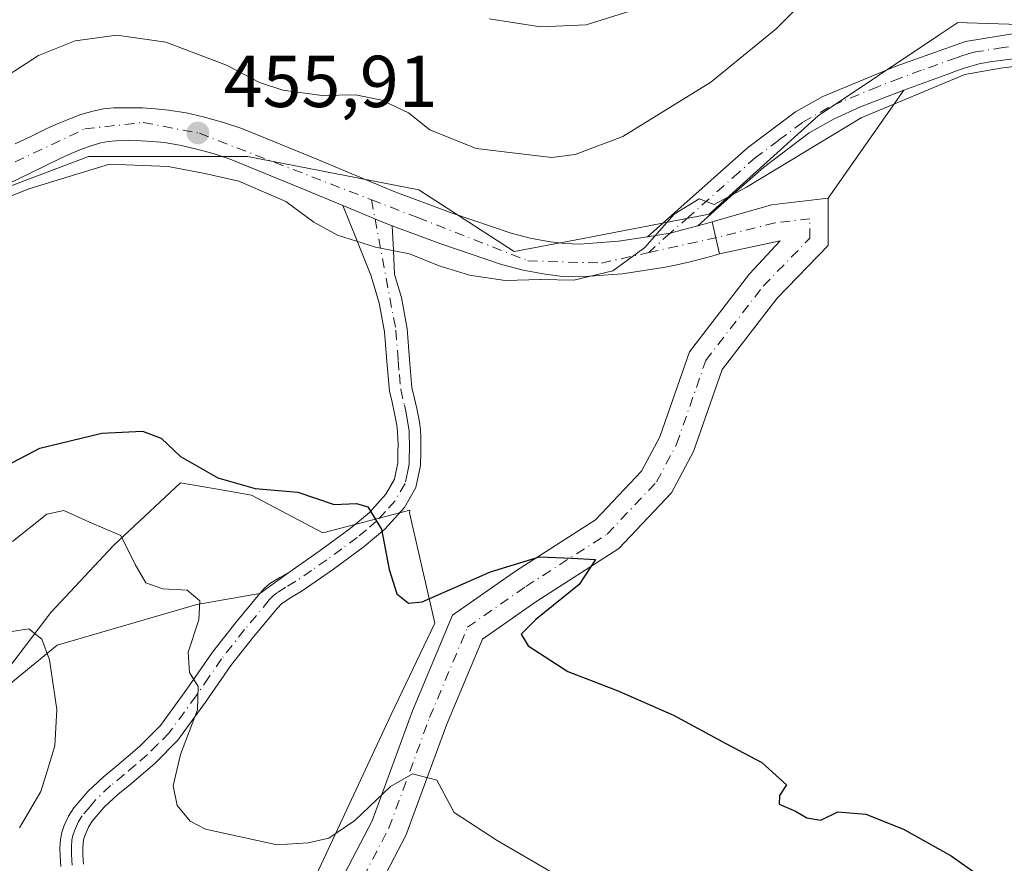
# Model space of a CAD drawing. Units: metres. Extents: x 597312 to 600773, y 4722176 to 4724538.
# Drawn here: x 598172 to 598306, y 4724008 to 4724123 of the extents above; entities that cross this region are included whole.
import ezdxf

# ---------------------------------------------------------------- set-up
doc = ezdxf.new("R2010")
doc.units = ezdxf.units.M
doc.header["$MEASUREMENT"] = 0
doc.linetypes.add('DGN Style 4', pattern=[2.6384748266838614, 1.318413404963828, -0.6592067024819142, 0.001648016756204785, -0.6592067024819142])
for name, color, linetype, lineweight in [('Camino Cxs', 7, 'Continuous', 0), ('Camino eje', 30, 'DGN Style 4', 13), ('Carretera de calzada única Cxs', 7, 'Continuous', 13), ('Carretera de calzada única eje', 7, 'DGN Style 4', 0), ('Curva de nivel maestra', 30, 'Continuous', 30), ('Curva de nivel normal', 30, 'Continuous', 0), ('Depósito de residuos Cxs', 6, 'Continuous', 0), ('Matorral CxS', 135, 'Continuous', 0), ('Núcleo urbano CxS', 7, 'Continuous', 0), ('Pista no pavimentada Cxs', 111, 'Continuous', 0), ('Pista no pavimentada eje', 91, 'DGN Style 4', 0), ('Punto de cota en terreno', 7, 'Continuous', 0), ('Rótulo de punto de cota en terreno', 7, 'Continuous', 0), ('Suelo desnudo CxS', 253, 'Continuous', 0)]:
    doc.layers.add(name, color=color, linetype=linetype, lineweight=lineweight)
doc.styles.add('Style-Arial', font='txt')

# ---------------------------------------------------------------- blocks, each defined once
blk = doc.blocks.new('*U11')
at = {"layer": 'Matorral CxS', "color": 135, "linetype": 'Continuous', "lineweight": 0}
for points in [[(598313.8229, 4724121.8543, 456.5675000000047), (598301.0673000002, 4724122.2521, 457.3527000000031), (598301.0115, 4724122.253900001, 457.3552999999956), (598299.7796999998, 4724122.292300001, 457.4116000000067), (598297.1964999996, 4724120.570699999, 457.1349000000046), (598280.7165000001, 4724109.5869, 456.4247000000032), (598265.8892999999, 4724096.172499999, 455.3929999999964), (598247.5352999996, 4724092.6413, 456.5979999999981), (598239.3073000005, 4724091.0601, 455.9106999999931), (598226.3004999999, 4724099.476299999, 456.9394999999931), (598202.9111000003, 4724104.0405, 456.2203000000009), (598181.2329000002, 4724104.0407, 456.1098999999958), (598169.2528999997, 4724099.4771, 455.8772999999928)], [(598166.9700999996, 4724029.878900001, 439.1270999999979), (598176.0976999998, 4724041.858899999, 441.6609000000026), (598184.6551000001, 4724050.986500001, 447.2001000000019), (598186.1201, 4724052.3597, 448.0988000000071), (598193.7829, 4724059.543500001, 450.3845000000001), (598198.5821000002, 4724058.6965, 450.1505999999936), (598203.4808999998, 4724057.831900001, 450.2011999999959), (598213.1788999997, 4724052.6975, 448.837400000004), (598224.0181, 4724055.549699999, 450.805600000007), (598225.0751, 4724055.8025, 451.0178000000015), (598225.0191000003, 4724055.433499999, 450.9556000000011), (598228.4722999996, 4724040.401500001, 449.8634000000021), (598222.5047000004, 4724027.931100001, 448.8709999999992), (598208.1907000003, 4723997.259500001, 442.1309999999939)]]:
    blk.add_polyline3d(points, dxfattribs=at)
blk = doc.blocks.new('5PATER')
at = {"layer": 'Núcleo urbano CxS', "linetype": 'Continuous', "lineweight": 0}
h = blk.add_hatch(color=51, dxfattribs=at)
edge = h.paths.add_edge_path()
edge.add_ellipse((0, 0), major_axis=(-0.1095731443231308, -0.1110710700762829), ratio=0.9994222409660322, start_angle=0, end_angle=360)

msp = doc.modelspace()

# ---------------------------------------------------------------- linework, layer by layer
at = {"layer": 'Camino Cxs', "color": 7, "linetype": 'Continuous', "lineweight": 0, "extrusion": (0.3905947765731786, 0.8310182283430722, 0.3960358881153203), "elevation": 4159651.77186992, "flags": 128}
msp.add_lwpolyline([(1468120.212073128, -1793565.820870831), (1468114.560566073, -1793566.445874212), (1468112.951526454, -1793566.765182439)], dxfattribs=at)
at = {"layer": 'Camino Cxs', "color": 7, "linetype": 'Continuous', "lineweight": 0}
for points in [[(598308.1001000004, 4724117.420100001, 456.4544000000024), (598305.5701000001, 4724117.130100001, 456.2348000000056), (598304.1401000004, 4724116.920100001, 456.0751000000019), (598302.7100999998, 4724116.6501, 455.9152000000031), (598301.7301000003, 4724116.4101, 455.8350999999967), (598300.7701000003, 4724116.120100001, 455.7544000000053), (598299.5900999998, 4724115.700099999, 455.6395000000048), (598298.4101, 4724115.270099999, 455.5154999999941), (598292.4401000004, 4724113.0701, 455.5555000000023), (598286.5000999998, 4724110.780099999, 455.5148000000045), (598282.9401000004, 4724109.1601, 455.6591999999946), (598279.5301000001, 4724107.2401, 455.5862000000052), (598273.2801000001, 4724102.550100001, 455.4648000000016), (598268.8000999996, 4724098.5701, 455.2299000000058), (598264.3201000001, 4724094.5801, 455.0219999999972), (598262.2301000003, 4724094.0101, 455.1502000000037), (598260.5557000004, 4724093.5811, 455.3000000000029), (598258.8701, 4724093.290100001, 455.4333999999944), (598257.4700999996, 4724093.0801, 455.5243999999948), (598271.1101000002, 4724105.220100001, 456.5595999999932), (598277.6501000002, 4724110.120100001, 456.5412000000069), (598281.3901000004, 4724112.2301, 456.389599999995), (598291.2200999996, 4724116.290100001, 456.1833000000043), (598300.8300999999, 4724119.7301, 456.4087), (598307.8000999996, 4724120.840100001, 456.4817000000039)], [(598257.4700999996, 4724093.0801, 455.5243999999948), (598271.1101000002, 4724105.220100001, 456.5595999999932), (598277.6501000002, 4724110.120100001, 456.5412000000069), (598281.3901000004, 4724112.2301, 456.389599999995), (598291.2200999996, 4724116.290100001, 456.1833000000043), (598300.8300999999, 4724119.7301, 456.4087), (598307.8000999996, 4724120.840100001, 456.4817000000039)], [(598308.1001000004, 4724117.420100001, 456.4544000000024), (598305.5701000001, 4724117.130100001, 456.2348000000056), (598304.1401000004, 4724116.920100001, 456.0751000000019), (598302.7100999998, 4724116.6501, 455.9152000000031), (598301.7301000003, 4724116.4101, 455.8350999999967), (598300.7701000003, 4724116.120100001, 455.7544000000053), (598299.5900999998, 4724115.700099999, 455.6395000000048), (598298.4101, 4724115.270099999, 455.5154999999941), (598292.4401000004, 4724113.0701, 455.5555000000023)], [(598292.4401000004, 4724113.0701, 455.5555000000023), (598286.5000999998, 4724110.780099999, 455.5148000000045), (598282.9401000004, 4724109.1601, 455.6591999999946), (598279.5301000001, 4724107.2401, 455.5862000000052), (598273.2801000001, 4724102.550100001, 455.4648000000016), (598268.8000999996, 4724098.5701, 455.2299000000058), (598264.3201000001, 4724094.5801, 455.0219999999972)], [(598177.4901000002, 4724007.220100001, 441.4443000000028), (598177.3601000002, 4724008.640100001, 441.4860999999946), (598177.3400999998, 4724009.7601, 441.5201999999991), (598177.4101, 4724010.880100001, 441.5758999999962), (598177.6101000002, 4724011.850099999, 441.6503999999986), (598177.9401000004, 4724012.800100001, 441.7072000000044), (598178.5100999996, 4724014.0701, 441.7342000000062), (598179.2500999998, 4724015.2401, 441.8007000000071), (598181.1401000004, 4724017.450099999, 442.0399999999936), (598183.2401000002, 4724019.420100001, 442.2621000000072), (598185.1201, 4724020.940099999, 442.5509000000021), (598188.2001, 4724023.590100001, 443.1000000000058), (598191.0601000005, 4724026.460100001, 443.7067999999999), (598194.6700999998, 4724031.4101, 444.622199999998), (598198.1501000002, 4724036.460100001, 445.6291000000056), (598201.3300999999, 4724040.5001, 446.3083000000043), (598204.6101000002, 4724044.460100001, 447.0078000000067), (598205.2600999996, 4724045.1601, 447.1334999999963), (598205.9901000002, 4724045.790100001, 447.2700999999943), (598207.3300999999, 4724046.620100001, 447.5097999999998), (598208.6901000004, 4724047.420100001, 447.7139000000025), (598212.8501000004, 4724050.300100001, 448.4833999999974), (598216.9200999998, 4724053.290100001, 449.4670999999944), (598219.5000999998, 4724055.450099999, 450.2792999999947), (598221.7801000001, 4724058.0001, 450.950800000006), (598222.9501, 4724060.020099999, 451.5676999999997), (598223.4301000005, 4724062.2401, 452.125), (598223.4401000004, 4724063.870100001, 452.2869000000064), (598223.4501, 4724064.7301, 452.3506999999955), (598223.4401000004, 4724065.600099999, 452.4155000000028), (598223.4001000002, 4724066.4901, 452.482999999993), (598223.2801000001, 4724067.390100001, 452.5556999999972), (598222.9801000003, 4724069.0001, 452.5923999999941), (598222.6300999997, 4724070.520099999, 452.6150999999954), (598222.2801000001, 4724072.030099999, 452.6374000000069), (598221.9101, 4724076.0801, 452.9162000000069), (598221.6201, 4724080.140100001, 453.3423000000039), (598220.8901000004, 4724084.0701, 453.8654999999999), (598219.7301000003, 4724087.870100001, 454.459600000002), (598217.8300999999, 4724092.600099999, 456.3711000000039), (598215.9200999998, 4724097.340100001, 456.4134999999952), (598221.1401000004, 4724095.1601, 455.8396000000066), (598222.6501000002, 4724094.590100001, 455.5464000000065), (598222.8101000005, 4724091.270099999, 455.1272000000026), (598222.9600999998, 4724087.940099999, 454.4882000000071), (598223.9101, 4724084.800100001, 453.9587000000029), (598224.7100999998, 4724080.540100001, 453.3102000000072), (598225.0100999996, 4724076.3301, 452.877999999997), (598225.3501000004, 4724072.520099999, 452.6086000000069), (598225.6501000002, 4724071.220100001, 452.5665000000009), (598226.0201000003, 4724069.6501, 452.5084999999963), (598226.3601000002, 4724067.870100001, 452.4355000000069), (598226.5000999998, 4724066.770099999, 452.3894), (598226.5500999996, 4724065.6801, 452.3485999999976), (598226.5500999996, 4724063.850099999, 452.2831000000006), (598226.5301000001, 4724061.890100001, 452.1536000000052), (598225.8901000004, 4724058.890100001, 451.6723999999958), (598224.3101000005, 4724056.1601, 451.0418999999966), (598221.6601, 4724053.210100001, 450.2075999999943), (598218.8400999998, 4724050.840100001, 449.4440000000032), (598214.6501000002, 4724047.770099999, 448.4363000000012), (598210.3701, 4724044.800100001, 447.7562000000034), (598208.9401000004, 4724043.960100001, 447.5239000000002), (598207.6250999998, 4724043.095100001, 447.2829999999958), (598206.9501, 4724042.4101, 447.1564999999973), (598203.7401000002, 4724038.550100001, 446.6448999999994), (598200.6501000002, 4724034.620100001, 445.9805999999954), (598197.2100999998, 4724029.610099999, 445.3000999999931), (598193.4301000005, 4724024.4301, 444.5016000000033), (598190.3201000001, 4724021.3201, 443.874100000001), (598187.1101000002, 4724018.550100001, 443.2244999999967), (598186.1300999997, 4724017.7601, 443.0736999999936), (598185.2801000001, 4724017.0701, 442.9260000000068), (598183.3901000004, 4724015.300100001, 442.5332000000053), (598181.7600999996, 4724013.390100001, 442.2293999999966), (598181.2600999996, 4724012.600099999, 442.1765000000014), (598180.8300999999, 4724011.6501, 442.0838999999978), (598180.6101000002, 4724011.020099999, 442.0274000000064), (598180.5000999998, 4724010.460100001, 441.9891999999964), (598180.4501, 4724009.690099999, 441.9504000000015), (598180.4700999996, 4724008.8201, 441.9168999999966), (598180.5800999999, 4724007.550100001, 441.8787000000011)], [(598221.9101, 4724076.0801, 452.9162000000069), (598221.6201, 4724080.140100001, 453.3423000000039), (598220.8901000004, 4724084.0701, 453.8654999999999), (598219.7301000003, 4724087.870100001, 454.459600000002), (598217.8300999999, 4724092.600099999, 456.3711000000039), (598215.9200999998, 4724097.340100001, 456.4134999999952)], [(598222.6501000002, 4724094.590100001, 455.5464000000065), (598222.8101000005, 4724091.270099999, 455.1272000000026), (598222.9600999998, 4724087.940099999, 454.4882000000071), (598223.9101, 4724084.800100001, 453.9587000000029), (598224.7100999998, 4724080.540100001, 453.3102000000072), (598225.0100999996, 4724076.3301, 452.877999999997), (598225.3501000004, 4724072.520099999, 452.6086000000069), (598225.6501000002, 4724071.220100001, 452.5665000000009), (598226.0201000003, 4724069.6501, 452.5084999999963), (598226.3601000002, 4724067.870100001, 452.4355000000069), (598226.5000999998, 4724066.770099999, 452.3894), (598226.5500999996, 4724065.6801, 452.3485999999976), (598226.5500999996, 4724063.850099999, 452.2831000000006), (598226.5301000001, 4724061.890100001, 452.1536000000052), (598225.8901000004, 4724058.890100001, 451.6723999999958), (598224.3101000005, 4724056.1601, 451.0418999999966), (598221.6601, 4724053.210100001, 450.2075999999943), (598218.8400999998, 4724050.840100001, 449.4440000000032), (598214.6501000002, 4724047.770099999, 448.4363000000012), (598210.3701, 4724044.800100001, 447.7562000000034), (598208.9401000004, 4724043.960100001, 447.5239000000002), (598207.6250999998, 4724043.095100001, 447.2829999999958), (598206.9501, 4724042.4101, 447.1564999999973), (598203.7401000002, 4724038.550100001, 446.6448999999994), (598200.6501000002, 4724034.620100001, 445.9805999999954), (598197.2100999998, 4724029.610099999, 445.3000999999931), (598193.4301000005, 4724024.4301, 444.5016000000033), (598190.3201000001, 4724021.3201, 443.874100000001), (598187.1101000002, 4724018.550100001, 443.2244999999967), (598186.1300999997, 4724017.7601, 443.0736999999936), (598185.2801000001, 4724017.0701, 442.9260000000068), (598183.3901000004, 4724015.300100001, 442.5332000000053), (598181.7600999996, 4724013.390100001, 442.2293999999966), (598181.2600999996, 4724012.600099999, 442.1765000000014), (598180.8300999999, 4724011.6501, 442.0838999999978), (598180.6101000002, 4724011.020099999, 442.0274000000064), (598180.5000999998, 4724010.460100001, 441.9891999999964), (598180.4501, 4724009.690099999, 441.9504000000015), (598180.4700999996, 4724008.8201, 441.9168999999966), (598180.5800999999, 4724007.550100001, 441.8787000000011)], [(598264.3201000001, 4724094.5801, 455.0219999999972), (598262.2301000003, 4724094.0101, 455.1502000000037), (598260.5557000004, 4724093.5811, 455.3000000000029), (598258.8701, 4724093.290100001, 455.4333999999944), (598257.4700999996, 4724093.0801, 455.5243999999948)], [(598208.6901000004, 4724047.420100001, 447.7139000000025), (598212.8501000004, 4724050.300100001, 448.4833999999974), (598216.9200999998, 4724053.290100001, 449.4670999999944), (598219.5000999998, 4724055.450099999, 450.2792999999947), (598221.7801000001, 4724058.0001, 450.950800000006), (598222.9501, 4724060.020099999, 451.5676999999997), (598223.4301000005, 4724062.2401, 452.125), (598223.4401000004, 4724063.870100001, 452.2869000000064), (598223.4501, 4724064.7301, 452.3506999999955), (598223.4401000004, 4724065.600099999, 452.4155000000028), (598223.4001000002, 4724066.4901, 452.482999999993), (598223.2801000001, 4724067.390100001, 452.5556999999972), (598222.9801000003, 4724069.0001, 452.5923999999941), (598222.6300999997, 4724070.520099999, 452.6150999999954), (598222.2801000001, 4724072.030099999, 452.6374000000069), (598221.9101, 4724076.0801, 452.9162000000069)], [(598204.6101000002, 4724044.460100001, 447.0078000000067), (598205.2600999996, 4724045.1601, 447.1334999999963), (598205.9901000002, 4724045.790100001, 447.2700999999943), (598207.3300999999, 4724046.620100001, 447.5097999999998), (598208.6901000004, 4724047.420100001, 447.7139000000025)], [(598177.4901000002, 4724007.220100001, 441.4443000000028), (598177.3601000002, 4724008.640100001, 441.4860999999946), (598177.3400999998, 4724009.7601, 441.5201999999991), (598177.4101, 4724010.880100001, 441.5758999999962), (598177.6101000002, 4724011.850099999, 441.6503999999986), (598177.9401000004, 4724012.800100001, 441.7072000000044), (598178.5100999996, 4724014.0701, 441.7342000000062), (598179.2500999998, 4724015.2401, 441.8007000000071), (598181.1401000004, 4724017.450099999, 442.0399999999936), (598183.2401000002, 4724019.420100001, 442.2621000000072), (598185.1201, 4724020.940099999, 442.5509000000021), (598188.2001, 4724023.590100001, 443.1000000000058), (598191.0601000005, 4724026.460100001, 443.7067999999999), (598194.6700999998, 4724031.4101, 444.622199999998), (598198.1501000002, 4724036.460100001, 445.6291000000056), (598201.3300999999, 4724040.5001, 446.3083000000043), (598204.6101000002, 4724044.460100001, 447.0078000000067)]]:
    msp.add_polyline3d(points, dxfattribs=at)
at = {"layer": 'Camino eje', "color": 30, "linetype": 'DGN Style 4', "lineweight": 13, "extrusion": (0.01581933372708326, -0.08424148040743239, 0.9963197888525528), "elevation": -388047.0179772623, "flags": 128}
msp.add_lwpolyline([(1459821.103121702, 4515895.49989662), (1459821.103121702, 4515892.817718922)], dxfattribs=at)
at = {"layer": 'Camino eje', "color": 30, "linetype": 'DGN Style 4', "lineweight": 13, "extrusion": (0.07983764828953012, 0.07247289432669937, 0.9941698192479534), "elevation": 390585.0962426782, "flags": 128}
msp.add_lwpolyline([(3095764.802797629, -3597034.838745272), (3095764.802797629, -3597030.868446874)], dxfattribs=at)
at = {"layer": 'Camino eje', "color": 30, "linetype": 'DGN Style 4', "lineweight": 13}
for points in [[(598306.6851000005, 4724118.985099999, 456.4499999999971), (598305.9700999996, 4724118.880100001, 456.4127000000008), (598302.4851000002, 4724118.325099999, 456.1517000000022), (598301.7701000003, 4724118.190099999, 456.1146000000008), (598301.0401, 4724117.997500001, 456.0622000000003), (598300.2100999998, 4724117.715100001, 455.982799999998), (598299.6201, 4724117.5001, 455.9179000000004), (598294.8151000004, 4724115.780099999, 455.7905000000028), (598291.8300999999, 4724114.6801, 455.8592000000062), (598288.8601000002, 4724113.5351, 455.8343000000023), (598283.9451000001, 4724111.505100001, 455.8965000000026), (598282.1651, 4724110.6951, 455.9845999999961), (598278.5900999998, 4724108.6801, 456.0078999999969), (598275.3201000001, 4724106.2301, 455.9667999999947), (598272.1951000001, 4724103.8851, 455.9599000000017), (598269.9550999999, 4724101.895099999, 455.8313999999955), (598263.1350999996, 4724095.825099999, 455.3123999999953), (598260.5557000004, 4724093.5811, 455.3000000000029)], [(598220.3174999999, 4724095.503500001, 456.0121999999974), (598223.1651, 4724080.340100001, 453.3217000000004), (598223.4600999998, 4724076.2051, 452.8861999999936), (598223.6300999997, 4724074.300100001, 452.748900000006), (598223.8151000004, 4724072.2751, 452.6159000000043), (598224.3151000004, 4724070.110099999, 452.5681999999942), (598224.5000999998, 4724069.325099999, 452.5467000000062), (598224.6501000002, 4724068.520099999, 452.5239000000002), (598224.8501000004, 4724067.405099999, 452.4864999999991), (598224.9501, 4724066.630100001, 452.4388999999938), (598224.9851000002, 4724065.862500001, 452.3953000000038), (598224.9974999996, 4724064.9475, 452.3447000000015), (598224.9974999996, 4724064.075099999, 452.2966000000015), (598224.9901000002, 4724063.045100001, 452.2399000000005), (598224.9801000003, 4724062.065099999, 452.1306999999942), (598224.7401000002, 4724060.9551, 451.9134999999952), (598224.4200999998, 4724059.4551, 451.5938000000024), (598223.0450999998, 4724057.0801, 450.9155000000028), (598221.7200999996, 4724055.6051, 450.5531000000047), (598220.5800999999, 4724054.3301, 450.215400000001), (598219.1700999998, 4724053.145099999, 449.7825000000012), (598217.8800999997, 4724052.065099999, 449.3744000000006), (598215.7851, 4724050.530099999, 448.9061999999976), (598213.7500999998, 4724049.0351, 448.4570999999996), (598211.6700999998, 4724047.595100001, 448.0282000000007), (598209.5301000001, 4724046.110099999, 447.7244999999967), (598208.1350999996, 4724045.290100001, 447.5090000000055), (598206.9101, 4724044.530099999, 447.3003000000026), (598206.4424999999, 4724044.127499999, 447.2134999999981), (598205.8975000001, 4724043.5625, 447.1085000000021), (598204.1401000004, 4724041.4551, 446.8019000000059), (598202.5351, 4724039.5251, 446.5121000000072), (598199.4001000002, 4724035.540100001, 445.8016999999964), (598197.6601, 4724033.015100001, 445.3747000000003), (598195.9401000004, 4724030.5101, 444.9524999999995), (598192.2451, 4724025.4451, 444.084799999997), (598190.6901000004, 4724023.890100001, 443.7701999999991), (598189.2600999996, 4724022.4551, 443.4544000000024), (598187.6551000001, 4724021.0701, 443.1266000000033), (598186.1151000002, 4724019.745100001, 442.8877000000066), (598184.2600999996, 4724018.245100001, 442.6027000000031), (598182.2651000004, 4724016.3751, 442.2498000000051), (598181.4501, 4724015.420100001, 442.1388000000007), (598180.3800999997, 4724014.117500001, 442.0096000000049), (598179.8850999996, 4724013.335100001, 441.9618000000046), (598179.6001000004, 4724012.700099999, 441.9428999999946), (598179.3300999999, 4724012.067500001, 441.8951999999991), (598179.1101000002, 4724011.4351, 441.8396999999969), (598178.9824999999, 4724010.8101, 441.7973999999958), (598178.9074999997, 4724009.917500001, 441.7516999999935), (598178.9101, 4724008.9475, 441.7136000000028), (598178.9801000003, 4724008.020099999, 441.6861000000063), (598179.0351, 4724007.3851, 441.6613000000071)]]:
    msp.add_polyline3d(points, dxfattribs=at)
at = {"layer": 'Carretera de calzada única Cxs', "color": 7, "linetype": 'Continuous', "lineweight": 13, "extrusion": (0.3905947765731786, 0.8310182283430722, 0.3960358881153203), "elevation": 4159651.77186992, "flags": 128}
msp.add_lwpolyline([(1468120.212073128, -1793565.820870831), (1468114.560566073, -1793566.445874212), (1468112.951526454, -1793566.765182439)], dxfattribs=at)
at = {"layer": 'Carretera de calzada única Cxs', "color": 7, "linetype": 'Continuous', "lineweight": 13, "extrusion": (0.08223879421832744, -0.09003729754922275, 0.992537186092062), "elevation": -375692.5467947728, "flags": 128}
msp.add_lwpolyline([(3627697.693340118, 3061642.461408185), (3627698.338968735, 3061642.112882808), (3627699.518192982, 3061641.546221547)], dxfattribs=at)
at = {"layer": 'Carretera de calzada única Cxs', "color": 7, "linetype": 'Continuous', "lineweight": 13, "extrusion": (0.9642732374912886, 0.2044287711642397, 0.1684814558886178), "elevation": 1542709.771113988, "flags": 128}
msp.add_lwpolyline([(4497305.449783265, -263225.9391165414), (4497303.209337072, -263226.2749168663), (4497300.963256172, -263226.4822811757)], dxfattribs=at)
at = {"layer": 'Carretera de calzada única Cxs', "color": 7, "linetype": 'Continuous', "lineweight": 13}
for points in [[(598171.2301000003, 4724105.7401, 456.8565999999992), (598173.3701, 4724106.770099999, 456.7439000000013), (598175.5701000001, 4724107.840100001, 456.6812000000064), (598177.1001000004, 4724108.520099999, 456.6763000000064), (598178.6901000004, 4724109.1801, 456.7302000000054), (598180.1901000004, 4724109.7401, 456.7473000000027), (598181.8501000004, 4724110.220100001, 456.6797999999981), (598183.2801000001, 4724110.5101, 456.6261999999988), (598184.7100999998, 4724110.6501, 456.5902999999962), (598186.7100999998, 4724110.6801, 456.5117000000028), (598188.6201, 4724110.6501, 456.5219999999972), (598190.3701, 4724110.540100001, 456.5776999999944), (598192.1700999998, 4724110.350099999, 456.6171000000032), (598194.5701000001, 4724109.960100001, 456.6698999999935), (598196.8901000004, 4724109.4301, 456.6554000000033), (598199.5100999996, 4724108.720100001, 456.6203999999998), (598202.1401000004, 4724107.840100001, 456.4168999999966), (598212.6001000004, 4724103.5601, 456.366399999999), (598222.8000999996, 4724099.3101, 456.1848000000027), (598230.8201000001, 4724096.3201, 456.4560999999958), (598238.8701, 4724093.590100001, 456.3904999999941), (598241.4801000003, 4724092.9001, 456.1572000000015), (598244.1901000004, 4724092.4101, 455.9888000000064), (598246.2600999996, 4724092.1501, 456.0415000000066), (598248.2301000003, 4724092.090100001, 456.0151000000042), (598253.5000999998, 4724092.470100001, 455.6153000000049), (598257.4700999996, 4724093.0801, 455.5243999999948), (598258.8701, 4724093.290100001, 455.4333999999944), (598260.5557000004, 4724093.5811, 455.3000000000029), (598262.2301000003, 4724094.0101, 455.1502000000037), (598264.3201000001, 4724094.5801, 455.0219999999972), (598265.0301000001, 4724094.7601, 454.9795000000013), (598266.2801000001, 4724095.140100001, 454.9103999999934), (598266.8000999996, 4724092.960100001, 454.5794000000024), (598267.3000999996, 4724090.770099999, 454.375), (598266.2600999996, 4724090.460100001, 454.6049000000058), (598263.3000999996, 4724089.6801, 455.4983999999968), (598261.4801000003, 4724089.2501, 455.9302000000025), (598259.6401000004, 4724088.880100001, 456.1515000000073), (598254.0000999998, 4724088.020099999, 456.6757999999973), (598248.3300999999, 4724087.610099999, 457.1505000000034), (598245.9200999998, 4724087.6801, 457.093399999998), (598243.5100999996, 4724087.9901, 456.8784000000014), (598240.5100999996, 4724088.520099999, 456.4989999999962), (598237.5701000001, 4724089.300100001, 456.1055000000051), (598229.3000999996, 4724092.100099999, 455.5580999999948), (598222.6501000002, 4724094.590100001, 455.5464000000065), (598221.1401000004, 4724095.1601, 455.8396000000066), (598215.9200999998, 4724097.340100001, 456.4134999999952), (598210.8901000004, 4724099.4301, 455.859500000006), (598200.5800999999, 4724103.6501, 455.8574999999983), (598198.2301000003, 4724104.4301, 455.8690000000061), (598195.8201000001, 4724105.090100001, 455.880799999999), (598193.7100999998, 4724105.5701, 455.8937000000006), (598191.5701000001, 4724105.920100001, 455.9042000000045), (598190.0000999998, 4724106.090100001, 455.9079000000056), (598188.4200999998, 4724106.1801, 455.9018000000069), (598186.7100999998, 4724106.220100001, 455.9253999999929), (598184.9801000003, 4724106.1801, 455.9851999999955), (598183.9401000004, 4724106.0801, 456.0169000000024), (598182.9200999998, 4724105.880100001, 456.045100000003), (598181.6001000004, 4724105.4901, 456.0672999999952), (598180.3000999996, 4724105.0101, 456.0776999999944), (598178.8701, 4724104.4301, 456.0853999999963), (598177.4600999998, 4724103.800100001, 456.0887999999978), (598175.3201000001, 4724102.7601, 456.0292000000045), (598173.1901000004, 4724101.720100001, 455.7906999999978), (598161.9801000003, 4724096.290100001, 455.4146999999939)], [(598171.2301000003, 4724105.7401, 456.8565999999992), (598173.3701, 4724106.770099999, 456.7439000000013), (598175.5701000001, 4724107.840100001, 456.6812000000064), (598177.1001000004, 4724108.520099999, 456.6763000000064), (598178.6901000004, 4724109.1801, 456.7302000000054), (598180.1901000004, 4724109.7401, 456.7473000000027), (598181.8501000004, 4724110.220100001, 456.6797999999981), (598183.2801000001, 4724110.5101, 456.6261999999988), (598184.7100999998, 4724110.6501, 456.5902999999962), (598186.7100999998, 4724110.6801, 456.5117000000028), (598188.6201, 4724110.6501, 456.5219999999972), (598190.3701, 4724110.540100001, 456.5776999999944), (598192.1700999998, 4724110.350099999, 456.6171000000032), (598194.5701000001, 4724109.960100001, 456.6698999999935), (598196.8901000004, 4724109.4301, 456.6554000000033), (598199.5100999996, 4724108.720100001, 456.6203999999998), (598202.1401000004, 4724107.840100001, 456.4168999999966), (598212.6001000004, 4724103.5601, 456.366399999999), (598222.8000999996, 4724099.3101, 456.1848000000027), (598230.8201000001, 4724096.3201, 456.4560999999958), (598238.8701, 4724093.590100001, 456.3904999999941), (598241.4801000003, 4724092.9001, 456.1572000000015), (598244.1901000004, 4724092.4101, 455.9888000000064), (598246.2600999996, 4724092.1501, 456.0415000000066), (598248.2301000003, 4724092.090100001, 456.0151000000042), (598253.5000999998, 4724092.470100001, 455.6153000000049), (598257.4700999996, 4724093.0801, 455.5243999999948)], [(598215.9200999998, 4724097.340100001, 456.4134999999952), (598210.8901000004, 4724099.4301, 455.859500000006), (598200.5800999999, 4724103.6501, 455.8574999999983), (598198.2301000003, 4724104.4301, 455.8690000000061), (598195.8201000001, 4724105.090100001, 455.880799999999), (598193.7100999998, 4724105.5701, 455.8937000000006), (598191.5701000001, 4724105.920100001, 455.9042000000045), (598190.0000999998, 4724106.090100001, 455.9079000000056), (598188.4200999998, 4724106.1801, 455.9018000000069), (598186.7100999998, 4724106.220100001, 455.9253999999929), (598184.9801000003, 4724106.1801, 455.9851999999955), (598183.9401000004, 4724106.0801, 456.0169000000024), (598182.9200999998, 4724105.880100001, 456.045100000003), (598181.6001000004, 4724105.4901, 456.0672999999952), (598180.3000999996, 4724105.0101, 456.0776999999944), (598178.8701, 4724104.4301, 456.0853999999963), (598177.4600999998, 4724103.800100001, 456.0887999999978), (598175.3201000001, 4724102.7601, 456.0292000000045), (598173.1901000004, 4724101.720100001, 455.7906999999978), (598161.9801000003, 4724096.290100001, 455.4146999999939)], [(598267.3000999996, 4724090.770099999, 454.375), (598266.2600999996, 4724090.460100001, 454.6049000000058), (598263.3000999996, 4724089.6801, 455.4983999999968), (598261.4801000003, 4724089.2501, 455.9302000000025), (598259.6401000004, 4724088.880100001, 456.1515000000073), (598254.0000999998, 4724088.020099999, 456.6757999999973), (598248.3300999999, 4724087.610099999, 457.1505000000034), (598245.9200999998, 4724087.6801, 457.093399999998), (598243.5100999996, 4724087.9901, 456.8784000000014), (598240.5100999996, 4724088.520099999, 456.4989999999962), (598237.5701000001, 4724089.300100001, 456.1055000000051), (598229.3000999996, 4724092.100099999, 455.5580999999948), (598222.6501000002, 4724094.590100001, 455.5464000000065)], [(598264.3201000001, 4724094.5801, 455.0219999999972), (598262.2301000003, 4724094.0101, 455.1502000000037), (598260.5557000004, 4724093.5811, 455.3000000000029), (598258.8701, 4724093.290100001, 455.4333999999944), (598257.4700999996, 4724093.0801, 455.5243999999948)]]:
    msp.add_polyline3d(points, dxfattribs=at)
at = {"layer": 'Carretera de calzada única eje', "color": 7, "linetype": 'DGN Style 4', "lineweight": 0, "extrusion": (0.1185555842112356, 0.02627958408565174, 0.9925995954626508), "elevation": 195526.283501971, "flags": 128}
msp.add_lwpolyline([(4482670.390022399, -1594485.229496836), (4482670.390022399, -1594494.68901187)], dxfattribs=at)
at = {"layer": 'Carretera de calzada única eje', "color": 7, "linetype": 'DGN Style 4', "lineweight": 0}
for points in [[(598111.4801000003, 4724075.9301, 454.3408999999957), (598117.0701000001, 4724076.520099999, 454.4817000000039), (598128.5701000001, 4724081.2501, 454.9328999999998), (598153.9200999998, 4724095.100099999, 455.8260000000009), (598180.7500999998, 4724107.790100001, 456.2543000000006), (598188.7100999998, 4724108.670100001, 456.2296000000061), (598196.3701, 4724107.190099999, 456.1068999999989), (598219.8243000006, 4724098.129899999, 456.2421000000032)], [(598219.8243000006, 4724098.129899999, 456.2421000000032), (598226.1401000004, 4724095.690099999, 455.8536000000022), (598241.1700999998, 4724089.800100001, 456.3690000000061), (598251.1901000004, 4724089.5001, 456.4804000000004), (598257.6331000002, 4724090.928099999, 455.728099999993)]]:
    msp.add_polyline3d(points, dxfattribs=at)
at = {"layer": 'Curva de nivel maestra', "color": 30, "linetype": 'Continuous', "lineweight": 30, "elevation": 450, "flags": 128}
msp.add_lwpolyline([(598170.0099999999, 4724061.850099999), (598174.5899999999, 4724064.2401), (598183.0499999998, 4724066.3101), (598188.5999999996, 4724066.600099999), (598191.1500000004, 4724065.620100001), (598193.7800000003, 4724063.140100001), (598198.8600000005, 4724060.200099999), (598203.9800000006, 4724058.7401), (598209.79, 4724058.2401), (598214.7599999999, 4724056.5601), (598217.8099999996, 4724056.7301), (598219.3399999999, 4724056.2601), (598221.1799999997, 4724053.200099999), (598222.2400000002, 4724047.710100001), (598223.2800000003, 4724044.4001), (598224.8899999997, 4724043.120100001), (598226.7199999997, 4724043.3101), (598236.0800000001, 4724047.420100001), (598242.7599999999, 4724049.450099999), (598247.1600000003, 4724049.270099999), (598250.3799999999, 4724049.0801), (598248.1600000003, 4724045.6501), (598242.25, 4724040.890100001), (598240.2199999997, 4724038.880100001), (598241.1799999997, 4724037.290100001), (598246.6100000005, 4724033.8301), (598253.3399999999, 4724031.2301), (598261.0300000003, 4724027.860099999), (598268.1600000003, 4724023.9801), (598273.04, 4724021.4101), (598276.4199999999, 4724018.370100001), (598275.4699999997, 4724016.880100001), (598275.4199999999, 4724015.720100001), (598277.6600000003, 4724014.780099999), (598279.1799999997, 4724013.850099999), (598281.0800000001, 4724013.5601), (598283.4199999999, 4724014.6801), (598287.2199999997, 4724014.340100001), (598292.3899999997, 4724012.300100001), (598298.8799999999, 4724008.670100001), (598303.9900000002, 4724005.050100001)], dxfattribs=at)
at = {"layer": 'Curva de nivel normal', "color": 30, "linetype": 'Continuous', "lineweight": 0, "flags": 128}
for points, elevation in [([(598282.8200000003, 4724129.340100001), (598275.0199999996, 4724121.440099999), (598266.0899999999, 4724114.1801), (598254.0899999999, 4724106.7601), (598247.5999999996, 4724104.280099999), (598244.4199999999, 4724103.9001), (598234.0899999999, 4724105.100099999), (598227.79, 4724107.6801), (598224.8700000001, 4724109.960100001), (598221.25, 4724111.700099999), (598217.6399999997, 4724112.420100001), (598213.0499999998, 4724112.360099999), (598207.75, 4724113.0801), (598204.5499999998, 4724114.140100001), (598200.0499999998, 4724116.470100001), (598191.7699999996, 4724119.600099999), (598185.0999999996, 4724120.5801), (598179.4299999997, 4724119.8201), (598174.4299999997, 4724117.8201), (598167.7699999996, 4724113.540100001)], 460), ([(598235.9000000004, 4724122.800100001), (598242.8799999999, 4724121.700099999), (598249.0899999999, 4724121.960100001), (598255.0599999996, 4724123.840100001)], 465), ([(598309.7400000002, 4724116.5801), (598305.5899999999, 4724116.0601), (598300.7599999999, 4724115.210100001), (598286.5899999999, 4724109.280099999), (598270.9800000006, 4724099.840100001), (598266.5599999996, 4724097.5001), (598264.5300000003, 4724098.2401), (598261.0899999999, 4724096.1601), (598257.0899999999, 4724091.640100001), (598252.7599999999, 4724088.420100001), (598247.4199999999, 4724087.1501), (598242.9199999999, 4724087.270099999), (598238.0700000003, 4724087.120100001), (598233.2000000002, 4724087.8301), (598229.0800000001, 4724089.100099999), (598225.0199999996, 4724090.7601), (598220.3700000001, 4724091.670100001), (598215.1900000004, 4724093.290100001), (598211.9500000002, 4724095.0801), (598208.1699999999, 4724097.9001), (598201.7400000002, 4724100.670100001), (598197.0999999996, 4724101.690099999), (598192.0999999996, 4724102.670100001), (598184.0999999996, 4724103.0001), (598173.0999999996, 4724099.620100001), (598145.3099999996, 4724088.470100001)], 455), ([(598170.8899999997, 4724051.540100001), (598175.54, 4724055.2601), (598177.8700000001, 4724055.770099999), (598181.4000000004, 4724054.170100001), (598185.6399999997, 4724052.3301), (598187.5999999996, 4724048.380100001), (598189.0599999996, 4724045.920100001), (598191.4000000004, 4724045.0801), (598194.7000000002, 4724044.890100001), (598196.4199999999, 4724043.4301), (598196.3099999996, 4724040.870100001), (598194.8499999996, 4724036.4301), (598195.0099999999, 4724033.6801), (598196.2100000001, 4724031.7601), (598196.0899999999, 4724028.600099999), (598193.7699999996, 4724022.4801), (598192.7699999996, 4724018.210100001), (598193.3499999996, 4724015.550100001), (598195.1200000001, 4724013.380100001), (598197.1799999997, 4724012.290100001), (598206.9600000001, 4724010.190099999), (598211.2000000002, 4724010.470100001), (598214.0300000003, 4724011.0801), (598217.5800000001, 4724013.470100001), (598222.4299999997, 4724018.110099999), (598225.4299999997, 4724019.840100001), (598228.7400000002, 4724018.9901), (598231.0999999996, 4724014.5801), (598236.9800000006, 4724010.770099999), (598252.9800000006, 4724001.440099999)], 445), ([(598171.8300000001, 4724012.4901), (598174.75, 4724017.460100001), (598175.5999999996, 4724020.2301), (598176.6399999997, 4724023.690099999), (598176.9299999997, 4724028.620100001), (598175.9400000004, 4724035.4101), (598174.9000000004, 4724038.200099999), (598173.1299999999, 4724039.640100001), (598170.7800000003, 4724039.280099999)], 440)]:
    msp.add_lwpolyline(points, dxfattribs=dict(at, elevation=elevation))
at = {"layer": 'Depósito de residuos Cxs', "color": 6, "linetype": 'Continuous', "lineweight": 0}
for points in [[(598219.7834999999, 4724002.401699999, 441.0448000000034), (598224.4971000003, 4724011.4363, 443.4376000000047), (598230.0897000004, 4724026.6161, 447.0619000000006), (598234.9483000003, 4724038.2017, 449.0746999999974), (598242.2531000003, 4724043.315099999, 449.7462999999989), (598253.5806999998, 4724050.597100001, 450.5779999999941), (598260.7515000004, 4724058.1907, 451.3037999999942), (598263.7289000005, 4724063.7849, 451.5243999999948), (598267.6275000004, 4724074.993100001, 451.9618000000046), (598275.1454999996, 4724084.7269, 452.7627000000066), (598282.1212999999, 4724091.8839, 453.6573000000063), (598282.1212999999, 4724098.3665, 454.1923999999999), (598292.4401000004, 4724113.0701, 455.5555000000023), (598298.4101, 4724115.270099999, 455.5154999999941), (598299.5900999998, 4724115.700099999, 455.6395000000048), (598300.7701000003, 4724116.120100001, 455.7544000000053), (598301.7301000003, 4724116.4101, 455.8350999999967), (598302.7100999998, 4724116.6501, 455.9152000000031), (598304.1401000004, 4724116.920100001, 456.0751000000019), (598305.5701000001, 4724117.130100001, 456.2348000000056), (598308.1001000004, 4724117.420100001, 456.4544000000024)], [(598219.7834999999, 4724002.401699999, 441.0448000000034), (598224.4971000003, 4724011.4363, 443.4376000000047), (598230.0897000004, 4724026.6161, 447.0619000000006), (598234.9483000003, 4724038.2017, 449.0746999999974), (598242.2531000003, 4724043.315099999, 449.7462999999989), (598253.5806999998, 4724050.597100001, 450.5779999999941), (598260.7515000004, 4724058.1907, 451.3037999999942), (598263.7289000005, 4724063.7849, 451.5243999999948), (598267.6275000004, 4724074.993100001, 451.9618000000046), (598275.1454999996, 4724084.7269, 452.7627000000066), (598282.1212999999, 4724091.8839, 453.6573000000063), (598282.1212999999, 4724098.3665, 454.1923999999999), (598292.4401000004, 4724113.0701, 455.5555000000023), (598298.4101, 4724115.270099999, 455.5154999999941), (598299.5900999998, 4724115.700099999, 455.6395000000048), (598300.7701000003, 4724116.120100001, 455.7544000000053), (598301.7301000003, 4724116.4101, 455.8350999999967), (598302.7100999998, 4724116.6501, 455.9152000000031), (598304.1401000004, 4724116.920100001, 456.0751000000019), (598305.5701000001, 4724117.130100001, 456.2348000000056), (598308.1001000004, 4724117.420100001, 456.4544000000024)], [(598161.9801000003, 4724096.290100001, 455.4146999999939), (598173.1901000004, 4724101.720100001, 455.7906999999978), (598175.3201000001, 4724102.7601, 456.0292000000045), (598177.4600999998, 4724103.800100001, 456.0887999999978), (598178.8701, 4724104.4301, 456.0853999999963), (598180.3000999996, 4724105.0101, 456.0776999999944), (598181.6001000004, 4724105.4901, 456.0672999999952), (598182.9200999998, 4724105.880100001, 456.045100000003), (598183.9401000004, 4724106.0801, 456.0169000000024), (598184.9801000003, 4724106.1801, 455.9851999999955), (598186.7100999998, 4724106.220100001, 455.9253999999929), (598188.4200999998, 4724106.1801, 455.9018000000069), (598190.0000999998, 4724106.090100001, 455.9079000000056), (598191.5701000001, 4724105.920100001, 455.9042000000045), (598193.7100999998, 4724105.5701, 455.8937000000006), (598195.8201000001, 4724105.090100001, 455.880799999999), (598198.2301000003, 4724104.4301, 455.8690000000061), (598200.5800999999, 4724103.6501, 455.8574999999983), (598210.8901000004, 4724099.4301, 455.859500000006), (598215.9200999998, 4724097.340100001, 456.4134999999952), (598217.8300999999, 4724092.600099999, 456.3711000000039), (598219.7301000003, 4724087.870100001, 454.459600000002), (598220.8901000004, 4724084.0701, 453.8654999999999), (598221.6201, 4724080.140100001, 453.3423000000039), (598221.9101, 4724076.0801, 452.9162000000069), (598222.2801000001, 4724072.030099999, 452.6374000000069), (598222.6300999997, 4724070.520099999, 452.6150999999954), (598222.9801000003, 4724069.0001, 452.5923999999941), (598223.2801000001, 4724067.390100001, 452.5556999999972), (598223.4001000002, 4724066.4901, 452.482999999993), (598223.4401000004, 4724065.600099999, 452.4155000000028), (598223.4501, 4724064.7301, 452.3506999999955), (598223.4401000004, 4724063.870100001, 452.2869000000064), (598223.4301000005, 4724062.2401, 452.125), (598222.9501, 4724060.020099999, 451.5676999999997), (598221.7801000001, 4724058.0001, 450.950800000006), (598219.5000999998, 4724055.450099999, 450.2792999999947), (598216.9200999998, 4724053.290100001, 449.4670999999944), (598212.8501000004, 4724050.300100001, 448.4833999999974), (598208.6901000004, 4724047.420100001, 447.7139000000025), (598204.6101000002, 4724044.460100001, 447.0078000000067), (598196.0115999999, 4724042.955200001, 445.2523999999976), (598176.9616, 4724037.399, 440.6101000000053), (598157.9115000004, 4724021.7885, 436.5060999999987)], [(598161.9801000003, 4724096.290100001, 455.4146999999939), (598173.1901000004, 4724101.720100001, 455.7906999999978), (598175.3201000001, 4724102.7601, 456.0292000000045), (598177.4600999998, 4724103.800100001, 456.0887999999978), (598178.8701, 4724104.4301, 456.0853999999963), (598180.3000999996, 4724105.0101, 456.0776999999944), (598181.6001000004, 4724105.4901, 456.0672999999952), (598182.9200999998, 4724105.880100001, 456.045100000003), (598183.9401000004, 4724106.0801, 456.0169000000024), (598184.9801000003, 4724106.1801, 455.9851999999955), (598186.7100999998, 4724106.220100001, 455.9253999999929), (598188.4200999998, 4724106.1801, 455.9018000000069), (598190.0000999998, 4724106.090100001, 455.9079000000056), (598191.5701000001, 4724105.920100001, 455.9042000000045), (598193.7100999998, 4724105.5701, 455.8937000000006), (598195.8201000001, 4724105.090100001, 455.880799999999), (598198.2301000003, 4724104.4301, 455.8690000000061), (598200.5800999999, 4724103.6501, 455.8574999999983), (598210.8901000004, 4724099.4301, 455.859500000006), (598215.9200999998, 4724097.340100001, 456.4134999999952), (598217.8300999999, 4724092.600099999, 456.3711000000039), (598219.7301000003, 4724087.870100001, 454.459600000002), (598220.8901000004, 4724084.0701, 453.8654999999999), (598221.6201, 4724080.140100001, 453.3423000000039), (598221.9101, 4724076.0801, 452.9162000000069)], [(598221.9101, 4724076.0801, 452.9162000000069), (598222.2801000001, 4724072.030099999, 452.6374000000069), (598222.6300999997, 4724070.520099999, 452.6150999999954), (598222.9801000003, 4724069.0001, 452.5923999999941), (598223.2801000001, 4724067.390100001, 452.5556999999972), (598223.4001000002, 4724066.4901, 452.482999999993), (598223.4401000004, 4724065.600099999, 452.4155000000028), (598223.4501, 4724064.7301, 452.3506999999955), (598223.4401000004, 4724063.870100001, 452.2869000000064), (598223.4301000005, 4724062.2401, 452.125), (598222.9501, 4724060.020099999, 451.5676999999997), (598221.7801000001, 4724058.0001, 450.950800000006), (598219.5000999998, 4724055.450099999, 450.2792999999947), (598216.9200999998, 4724053.290100001, 449.4670999999944), (598212.8501000004, 4724050.300100001, 448.4833999999974), (598208.6901000004, 4724047.420100001, 447.7139000000025), (598204.6101000002, 4724044.460100001, 447.0078000000067), (598196.0115999999, 4724042.955200001, 445.2523999999976), (598176.9616, 4724037.399, 440.6101000000053), (598157.9115000004, 4724021.7885, 436.5060999999987)]]:
    msp.add_polyline3d(points, dxfattribs=at)
at = {"layer": 'Matorral CxS', "color": 135, "linetype": 'Continuous', "lineweight": 0}
for points in [[(598313.8229, 4724121.8543, 456.5675000000047), (598301.0673000002, 4724122.2521, 457.3527000000031), (598301.0115, 4724122.253900001, 457.3552999999956), (598299.7796999998, 4724122.292300001, 457.4116000000067), (598297.1964999996, 4724120.570699999, 457.1349000000046), (598280.7165000001, 4724109.5869, 456.4247000000032), (598265.8892999999, 4724096.172499999, 455.3929999999964), (598247.5352999996, 4724092.6413, 456.5979999999981), (598239.3073000005, 4724091.0601, 455.9106999999931), (598226.3004999999, 4724099.476299999, 456.9394999999931), (598202.9111000003, 4724104.0405, 456.2203000000009), (598181.2329000002, 4724104.0407, 456.1098999999958), (598169.2528999997, 4724099.4771, 455.8772999999928)], [(598166.9700999996, 4724029.878900001, 439.1270999999979), (598176.0976999998, 4724041.858899999, 441.6609000000026), (598184.6551000001, 4724050.986500001, 447.2001000000019), (598186.1201, 4724052.3597, 448.0988000000071), (598193.7829, 4724059.543500001, 450.3845000000001), (598198.5821000002, 4724058.6965, 450.1505999999936), (598203.4808999998, 4724057.831900001, 450.2011999999959), (598213.1788999997, 4724052.6975, 448.837400000004), (598224.0181, 4724055.549699999, 450.805600000007), (598225.0751, 4724055.8025, 451.0178000000015), (598225.0191000003, 4724055.433499999, 450.9556000000011), (598228.4722999996, 4724040.401500001, 449.8634000000021), (598222.5047000004, 4724027.931100001, 448.8709999999992), (598208.1907000003, 4723997.259500001, 442.1309999999939), (598204.7827000003, 4723983.627699999, 438.7988999999943), (598210.9167, 4723972.0407, 437.1107000000048), (598221.1404999997, 4723963.1797, 435.1540999999997), (598221.1403000001, 4723953.637499999, 431.7390000000014), (598223.4301000005, 4723942.122500001, 426.5587999999989)]]:
    msp.add_polyline3d(points, dxfattribs=at)
at = {"layer": 'Pista no pavimentada Cxs', "color": 111, "linetype": 'Continuous', "lineweight": 0, "extrusion": (0.0188527742981841, 0.1281010557653466, 0.9915819141216047), "elevation": 616891.6350568784, "flags": 128}
msp.add_lwpolyline([(95950.49001442012, -4720724.081709019), (95942.81901279732, -4720727.555580027), (95935.28740452486, -4720729.626927747)], dxfattribs=at)
at = {"layer": 'Pista no pavimentada Cxs', "color": 111, "linetype": 'Continuous', "lineweight": 0, "extrusion": (0.9642732374912886, 0.2044287711642397, 0.1684814558886178), "elevation": 1542709.771113988, "flags": 128}
msp.add_lwpolyline([(4497305.449783265, -263225.9391165414), (4497303.209337072, -263226.2749168663), (4497300.963256172, -263226.4822811757)], dxfattribs=at)
at = {"layer": 'Pista no pavimentada Cxs', "color": 111, "linetype": 'Continuous', "lineweight": 0}
for points in [[(598215.1048999997, 4724004.2435, 442.442200000005), (598219.9161, 4724013.465299999, 444.780899999998), (598225.4360999997, 4724028.448100001, 447.8117000000057), (598230.8964999998, 4724041.468699999, 449.5926999999938), (598239.4665000001, 4724047.467700001, 450.5509000000021), (598250.3640999999, 4724054.473300001, 451.2214999999997), (598256.6539000003, 4724061.134099999, 452.1540999999997), (598259.1335000005, 4724065.7927, 452.4023000000016), (598263.1725000005, 4724077.404899999, 453.2908000000025), (598271.3640999999, 4724088.0109, 453.2756999999983), (598275.5433, 4724092.5363, 453.7897999999987), (598267.3000999996, 4724090.770099999, 454.375), (598266.8000999996, 4724092.960100001, 454.5794000000024), (598266.2801000001, 4724095.140100001, 454.9103999999934), (598274.3709000006, 4724097.431100001, 454.4606000000058), (598282.1212999999, 4724098.3665, 454.1923999999999), (598282.1212999999, 4724091.8839, 453.6573000000063), (598275.1454999996, 4724084.7269, 452.7627000000066), (598267.6275000004, 4724074.993100001, 451.9618000000046), (598263.7289000005, 4724063.7849, 451.5243999999948), (598260.7515000004, 4724058.1907, 451.3037999999942), (598253.5806999998, 4724050.597100001, 450.5779999999941), (598242.2531000003, 4724043.315099999, 449.7462999999989), (598234.9483000003, 4724038.2017, 449.0746999999974), (598230.0897000004, 4724026.6161, 447.0619000000006), (598224.4971000003, 4724011.4363, 443.4376000000047), (598219.7834999999, 4724002.401699999, 441.0448000000034)], [(598282.1212999999, 4724098.3665, 454.1923999999999), (598282.1212999999, 4724091.8839, 453.6573000000063), (598275.1454999996, 4724084.7269, 452.7627000000066), (598267.6275000004, 4724074.993100001, 451.9618000000046), (598263.7289000005, 4724063.7849, 451.5243999999948), (598260.7515000004, 4724058.1907, 451.3037999999942), (598253.5806999998, 4724050.597100001, 450.5779999999941), (598242.2531000003, 4724043.315099999, 449.7462999999989), (598234.9483000003, 4724038.2017, 449.0746999999974), (598230.0897000004, 4724026.6161, 447.0619000000006), (598224.4971000003, 4724011.4363, 443.4376000000047), (598219.7834999999, 4724002.401699999, 441.0448000000034), (598216.7852999996, 4723991.533299999, 438.4860999999946), (598217.1369000003, 4723984.152100001, 437.2191000000021), (598220.7396999998, 4723977.306500001, 436.1616000000067), (598226.4593000002, 4723970.061699999, 434.6904000000068), (598235.2796999998, 4723961.2413, 432.2930000000051), (598247.3327000003, 4723942.358300001, 428.2510000000038)], [(598247.3327000003, 4723942.358300001, 428.2510000000038), (598243.1180999996, 4723939.668099999, 427.9386999999988), (598231.3586999997, 4723958.0913, 431.2764000000025), (598222.7165000001, 4723966.7335, 434.1935999999987), (598216.5299000005, 4723974.569900001, 435.9040999999997), (598212.1952999998, 4723982.805500001, 437.2228000000032), (598211.7528999997, 4723992.0931, 438.9735999999976), (598215.1048999997, 4724004.2435, 442.442200000005), (598219.9161, 4724013.465299999, 444.780899999998), (598225.4360999997, 4724028.448100001, 447.8117000000057), (598230.8964999998, 4724041.468699999, 449.5926999999938), (598239.4665000001, 4724047.467700001, 450.5509000000021), (598250.3640999999, 4724054.473300001, 451.2214999999997), (598256.6539000003, 4724061.134099999, 452.1540999999997), (598259.1335000005, 4724065.7927, 452.4023000000016), (598263.1725000005, 4724077.404899999, 453.2908000000025), (598271.3640999999, 4724088.0109, 453.2756999999983), (598275.5433, 4724092.5363, 453.7897999999987), (598267.3000999996, 4724090.770099999, 454.375)]]:
    msp.add_polyline3d(points, dxfattribs=at)
at = {"layer": 'Pista no pavimentada eje', "color": 91, "linetype": 'DGN Style 4', "lineweight": 0}
msp.add_polyline3d([(598245.2254999997, 4723941.0131, 428.0699000000022), (598233.3191000001, 4723959.666300001, 431.6535000000004), (598224.5878999997, 4723968.397500001, 434.3200999999972), (598218.6347000003, 4723975.938300001, 435.9124000000011), (598214.6661, 4723983.478900001, 437.1946000000025), (598214.2691000003, 4723991.813300001, 438.6460999999982), (598217.4441000001, 4724003.322699999, 441.3108999999968), (598222.2067, 4724012.4507, 443.6628000000055), (598227.7629000006, 4724027.532099999, 447.1024000000034), (598232.9222999997, 4724039.835300001, 449.1477000000014), (598240.8598999997, 4724045.3915, 450.007500000007), (598251.9722999996, 4724052.535300001, 450.5632000000041), (598258.7027000004, 4724059.662500001, 451.6012000000047), (598261.4313000003, 4724064.788699999, 451.7238000000071), (598265.3998999996, 4724076.198899999, 452.5007999999943), (598273.2549000002, 4724086.368899999, 452.8078999999998), (598279.6212999999, 4724092.900900001, 453.7284000000073), (598279.6212999999, 4724095.546700001, 453.9636000000028), (598274.8256999999, 4724094.967900001, 454.1198000000004), (598266.8000999996, 4724092.960100001, 454.5794000000024)], dxfattribs=at)
at = {"layer": 'Suelo desnudo CxS', "color": 253, "linetype": 'Continuous', "lineweight": 0}
for points in [[(598169.2528999997, 4724099.4771, 455.8772999999928), (598181.2329000002, 4724104.0407, 456.1098999999958), (598202.9111000003, 4724104.0405, 456.2203000000009), (598226.3004999999, 4724099.476299999, 456.9394999999931), (598239.3073000005, 4724091.0601, 455.9106999999931), (598247.5352999996, 4724092.6413, 456.5979999999981), (598265.8892999999, 4724096.172499999, 455.3929999999964), (598280.7165000001, 4724109.5869, 456.4247000000032), (598297.1964999996, 4724120.570699999, 457.1349000000046), (598299.7796999998, 4724122.292300001, 457.4116000000067), (598301.0115, 4724122.253900001, 457.3552999999956), (598301.0673000002, 4724122.2521, 457.3527000000031), (598313.8229, 4724121.8543, 456.5675000000047)], [(598313.8229, 4724121.8543, 456.5675000000047), (598301.0673000002, 4724122.2521, 457.3527000000031), (598301.0115, 4724122.253900001, 457.3552999999956), (598299.7796999998, 4724122.292300001, 457.4116000000067), (598297.1964999996, 4724120.570699999, 457.1349000000046), (598280.7165000001, 4724109.5869, 456.4247000000032), (598265.8892999999, 4724096.172499999, 455.3929999999964), (598247.5352999996, 4724092.6413, 456.5979999999981), (598239.3073000005, 4724091.0601, 455.9106999999931), (598226.3004999999, 4724099.476299999, 456.9394999999931), (598202.9111000003, 4724104.0405, 456.2203000000009), (598181.2329000002, 4724104.0407, 456.1098999999958), (598169.2528999997, 4724099.4771, 455.8772999999928)], [(598208.1907000003, 4723997.259500001, 442.1309999999939), (598222.5047000004, 4724027.931100001, 448.8709999999992), (598228.4722999996, 4724040.401500001, 449.8634000000021), (598225.0191000003, 4724055.433499999, 450.9556000000011), (598225.0751, 4724055.8025, 451.0178000000015), (598224.0181, 4724055.549699999, 450.805600000007), (598213.1788999997, 4724052.6975, 448.837400000004), (598203.4808999998, 4724057.831900001, 450.2011999999959), (598198.5821000002, 4724058.6965, 450.1505999999936), (598193.7829, 4724059.543500001, 450.3845000000001), (598186.1201, 4724052.3597, 448.0988000000071), (598184.6551000001, 4724050.986500001, 447.2001000000019), (598176.0976999998, 4724041.858899999, 441.6609000000026), (598166.9700999996, 4724029.878900001, 439.1270999999979)], [(598166.9700999996, 4724029.878900001, 439.1270999999979), (598176.0976999998, 4724041.858899999, 441.6609000000026), (598184.6551000001, 4724050.986500001, 447.2001000000019), (598186.1201, 4724052.3597, 448.0988000000071), (598193.7829, 4724059.543500001, 450.3845000000001), (598198.5821000002, 4724058.6965, 450.1505999999936), (598203.4808999998, 4724057.831900001, 450.2011999999959), (598213.1788999997, 4724052.6975, 448.837400000004), (598224.0181, 4724055.549699999, 450.805600000007), (598225.0751, 4724055.8025, 451.0178000000015), (598225.0191000003, 4724055.433499999, 450.9556000000011), (598228.4722999996, 4724040.401500001, 449.8634000000021), (598222.5047000004, 4724027.931100001, 448.8709999999992), (598208.1907000003, 4723997.259500001, 442.1309999999939), (598204.7827000003, 4723983.627699999, 438.7988999999943), (598210.9167, 4723972.0407, 437.1107000000048), (598221.1404999997, 4723963.1797, 435.1540999999997), (598221.1403000001, 4723953.637499999, 431.7390000000014), (598223.4301000005, 4723942.122500001, 426.5587999999989)]]:
    msp.add_polyline3d(points, dxfattribs=at)

# ---------------------------------------------------------------- block references
at = {"layer": 'Matorral CxS', "color": 135, "linetype": 'Continuous', "lineweight": 0}
msp.add_blockref('*U11', (0, 0), dxfattribs=at)
at = {"layer": 'Punto de cota en terreno', "color": 7, "linetype": 'Continuous', "lineweight": 0, "xscale": 10, "yscale": 10, "zscale": 10}
msp.add_blockref('5PATER', (598196.1600000003, 4724107.24, 455.9100000000035), dxfattribs=at)

# ---------------------------------------------------------------- texts
at = {"layer": 'Rótulo de punto de cota en terreno', "color": 7, "linetype": 'Continuous', "lineweight": 0, "style": 'Style-Arial'}
msp.add_text('455,91', height=7.000000000000002, dxfattribs=at).set_placement((598199.6878000004, 4724110.7678))

doc.saveas('drawing.dxf')
